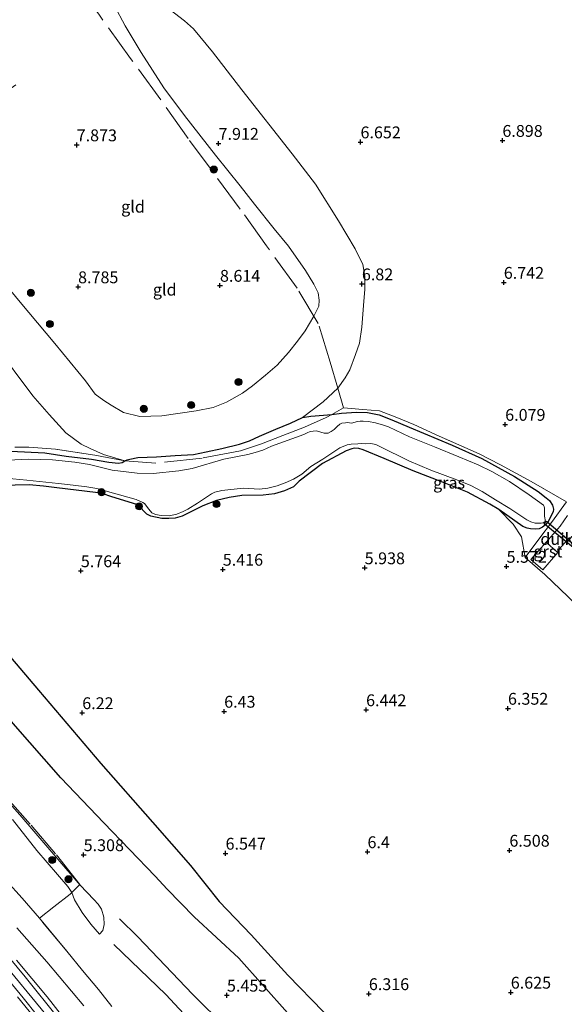
# Model space of a CAD drawing. Units: metres. Extents: x 199997 to 210015, y 462500 to 468753.
# Drawn here: x 208928 to 209043, y 464516 to 464724 of the extents above; entities that cross this region are included whole.
import ezdxf
from ezdxf.enums import TextEntityAlignment as Align

# ---------------------------------------------------------------- set-up
doc = ezdxf.new("R2010")
doc.units = ezdxf.units.M
doc.linetypes.add('IE-TERREINAFSCHEIDING', pattern=[10, 8, -2])
doc.layers.get('0').update_dxf_attribs({"lineweight": 25})
for name, color, linetype, lineweight in [('B-ME-GR-BOOM-S-B1', 93, 'Continuous', 18), ('B-ME-GW-KRUINLIJN-L-B1', 93, 'Continuous', 18), ('B-ME-GW-TEENLIJN-L-B1', 93, 'Continuous', 18), ('B-ME-IE-GRASLAND-GV-B6', 93, 'Continuous', 18), ('B-ME-IE-GRONDWERKLIJN-GROND_INGERICHT-GV-B6', 253, 'Continuous', 18), ('B-ME-IE-TERREINAFSCHEIDING-RASTERHEKWERK-L-B1', 8, 'IE-TERREINAFSCHEIDING', 18), ('B-ME-OG-WATER-GV-B6', 153, 'Continuous', 18), ('B-ME-VH-VERH_SOORT-BITUMEN-GV-B6', 8, 'IE-TERREINAFSCHEIDING-NATUURLIJK-HOUTWAL', 18), ('B-ME-VH-VERH_SOORT-GV-B6', 8, 'Continuous', 18)]:
    doc.layers.add(name, color=color, linetype=linetype, lineweight=lineweight)
for name, color, linetype in [('B-ME-GW-GRONDWERKLIJN-L-B1', 10, 'Continuous'), ('B-ME-GW-HOOGTEPUNT-S-B1', 10, 'Continuous'), ('B-ME-GW-INSTEEKWATERGANG-L-B1', 10, 'Continuous'), ('B-ME-KW-DUIKER-GV-B6', 10, 'Continuous'), ('B-ME-OG-BREUK-L-B1', 10, 'Continuous')]:
    doc.layers.add(name, color=color, linetype=linetype)
doc.styles.add('NLCS-ISO', font='NLCS-ISO.TTF')
doc.linetypes.add('IE-TERREINAFSCHEIDING-NATUURLIJK-HOUTWAL', pattern='A,7,-1.5,[67,NLCS.SHX,S=0.75,R=45,X=0,Y=0],-1.5,7,-1.5,[70,NLCS.SHX,S=0.75,R=0,X=0,Y=0],-1.5', length=20)

# ---------------------------------------------------------------- blocks, each defined once
blk = doc.blocks.new('hoogtepunt')
for p, q in [((-0.5, 0), (0.5, 0)), ((0, 0.5), (0, -0.5))]:
    blk.add_line(p, q)
blk = doc.blocks.new('boom')
h = blk.add_hatch(color=256)
edge = h.paths.add_edge_path()
edge.add_arc((0, 0), 0.75, 0, 360)
blk.add_circle((0, 0), 0.75)

msp = doc.modelspace()

# ---------------------------------------------------------------- linework, layer by layer
at = {"layer": 'B-ME-GW-GRONDWERKLIJN-L-B1'}
for points in [[(208915.049, 464602.509, 5.8615), (208920.7179, 464595.8281, 6.1315), (208931.8608, 464582.7713, 6.1315), (208945.026, 464567.3143, 6.4015), (208955.9323, 464554.9084, 6.334), (208963.9809, 464545.7353, 6.4015), (208970.0703, 464538.1459, 6.337), (208976.7688, 464531.0824, 6.1435), (208984.572, 464522.5752, 6.1435), (208992.076, 464514.8258, 6.1435), (209002.685, 464506.7475, 6.1435), (209019.165, 464494.7002, 6.073), (209030.0202, 464486.3405, 6.073), (209042.3576, 464475.8586, 5.791), (209045.9617, 464471.9746, 5.791), (209049.7032, 464467.0027, 5.8615), (209055.1325, 464460.6298, 5.8615), (209062.6091, 464451.508, 5.932), (209066.2296, 464448.4474, 5.932), (209072.7106, 464443.1462, 5.8615)], [(209057.4896, 464429.3614, 6.496), (209056.3567, 464430.4601, 6.496), (209049.3124, 464437.8045, 6.496), (209045.8632, 464441.7669, 6.355), (209039.5445, 464450.6421, 6.355), (209031.8075, 464459.9074, 6.214), (209028.1521, 464463.8796, 6.214), (209017.7989, 464472.2482, 6.1435), (209004.4552, 464482.0267, 6.214), (208985.2328, 464494.4488, 6.2845), (208975.2351, 464501.1722, 6.4255), (208971.0562, 464505.3121, 6.49), (208958.7641, 464518.4746, 6.619), (208947.8056, 464529.0463, 6.619)]]:
    msp.add_polyline3d(points, dxfattribs=at)
at = {"layer": 'B-ME-GW-INSTEEKWATERGANG-L-B1'}
msp.add_polyline3d([(208926.0238, 464633.2965, 5.4175), (208933.2149, 464632.9056, 5.4175), (208937.6655, 464632.2206, 5.4175), (208943.0712, 464631.6122, 5.323), (208946.7113, 464630.9915, 5.1655), (208948.7508, 464630.7486, 5.0395), (208949.5107, 464630.9309, 5.0395), (208950.1315, 464631.2535, 5.0395), (208950.2204, 464631.2997, 5.0395), (208950.5574, 464631.4328, 5.008), (208951.1239, 464631.5918, 4.945), (208952.8437, 464631.9412, 4.945), (208956.807, 464632.1089, 5.0395), (208960.7128, 464632.3804, 5.071), (208964.5961, 464632.6068, 5.071), (208967.3257, 464633.1177, 5.2075), (208970.5962, 464633.8898, 5.1569), (208974.3038, 464634.757, 5.1209), (208976.4428, 464635.4939, 5.1209), (208978.5913, 464636.4851, 5.1209), (208982.0418, 464637.9265, 5.1209), (208985.1245, 464639.2131, 5.1569), (208987.6444, 464640.3747, 5.1209), (208989.4004, 464640.6806, 5.1209), (208993.8609, 464641.0662, 5.0849), (208995.8844, 464641.2888, 5.1927), (208999.0626, 464641.5449, 5.2647), (209001.3646, 464641.4662, 5.3727), (209003.8934, 464640.9846, 5.3727), (209006.5159, 464639.8923, 5.5167), (209010.1831, 464638.3471, 5.5167), (209019.2823, 464634.5723, 5.4807), (209025.5917, 464631.7545, 5.4807), (209032.4876, 464627.9064, 5.4807), (209037.501, 464624.7737, 5.4087), (209039.1946, 464623.421, 5.4087), (209039.8957, 464622.865, 5.4087), (209040.4911, 464621.873, 5.3727), (209040.7006, 464621.0092, 5.2287), (209040.6108, 464620.4872, 5.2287), (209039.5808, 464618.4429, 5.2287), (209039.0062, 464617.7235, 5.2287), (209038.3694, 464617.2575, 5.2287), (209037.699, 464616.8694, 5.2287), (209037.0035, 464616.8229, 5.2287), (209035.8675, 464616.8728, 5.2287), (209035.1152, 464617.0401, 5.2287), (209034.213, 464617.3758, 5.2287), (209029.1302, 464620.9342, 5.2287), (209027.254, 464622.1015, 5.2287), (209022.5277, 464624.6364, 5.2647), (209017.2425, 464626.7363, 5.2647), (209011.069, 464629.1587, 5.3727), (209004.8852, 464631.7761, 5.3727), (209000.4577, 464633.5522, 5.3727), (208999.5904, 464633.8314, 5.3367), (208998.5419, 464633.947, 5.2287), (208998.0927, 464633.7889, 5.2287), (208996.8983, 464633.3921, 5.2287), (208991.8511, 464630.6676, 5.1927), (208986.952, 464626.9225, 5.1207), (208985.722, 464625.7859, 5.0847), (208983.8738, 464624.8875, 5.0847), (208981.7076, 464624.2829, 5.0487), (208979.3291, 464623.9884, 5.0847), (208974.8283, 464623.9252, 5.1207), (208972.1469, 464623.5318, 5.0127), (208969.4635, 464622.8755, 5.0127), (208966.5785, 464621.7309, 5.0127), (208962.2174, 464619.5674, 5.1567), (208960.772, 464619.1525, 5.2047), (208959.3938, 464619.0691, 5.2527), (208957.9084, 464619.0956, 5.3487), (208955.5774, 464619.5266, 5.3487), (208954.7379, 464619.965, 5.3487), (208954.0873, 464620.5993, 5.3487), (208953.5366, 464621.2206, 5.3487), (208953.1178, 464621.6208, 5.3487), (208952.6592, 464621.995, 5.3487), (208947.3245, 464623.6544, 5.3007), (208945.3021, 464624.3374, 5.3007), (208943.8702, 464624.5727, 5.3007), (208935.7421, 464625.5692, 5.3007), (208932.8885, 464625.8633, 5.3007), (208929.8421, 464626.1644, 5.3487), (208923.9258, 464626.0503, 5.5407)], dxfattribs=at)
at = {"layer": 'B-ME-GW-KRUINLIJN-L-B1'}
for points in [[(208934.368, 464513.0437, 9.4579), (208922.8506, 464527.032, 9.4886), (208912.6353, 464538.8719, 9.4886), (208908.5654, 464542.8607, 9.4989), (208897.4971, 464552.7395, 9.5092), (208888.3567, 464559.7511, 9.5399), (208879.1906, 464567.0425, 9.451), (208867.0569, 464576.874, 9.4399), (208860.8034, 464582.5839, 9.4288), (208852.0001, 464590.7022, 9.4844), (208840.1988, 464601.8226, 9.4399), (208832.0274, 464609.6211, 9.451), (208825.939, 464616.0736, 9.4399), (208814.8186, 464629.6117, 9.4399), (208803.2786, 464643.3019, 9.4844), (208796.8206, 464651.289, 9.4621), (208789.4965, 464661.1208, 9.5066), (208779.4549, 464675.5248, 9.4955), (208764.7055, 464696.2325, 9.4955), (208754.2479, 464711.2812, 9.5066), (208746.2396, 464722.7469, 9.5511), (208737.2286, 464735.9709, 9.5066)], [(208947.865, 464727.5126, 5.9082), (208950.1564, 464723.1898, 6.2082), (208953.5321, 464717.5428, 6.7482), (208958.315, 464710.0687, 7.6482), (208962.7016, 464704.2356, 7.7082), (208969.2537, 464695.8715, 8.2482), (208974.4481, 464689.3854, 8.3562), (208977.4828, 464685.5129, 8.3562), (208981.6631, 464680.2674, 8.3562), (208984.7148, 464676.6321, 8.2122), (208988.3089, 464671.442, 8.1642), (208990.0848, 464668.574, 8.0202), (208990.9747, 464666.7537, 8.0202), (208991.1714, 464665.195, 7.9722), (208991.0947, 464663.9025, 7.9722), (208990.0557, 464661.808, 7.9902), (208988.2036, 464658.7458, 8.1342), (208986.579, 464656.5437, 8.0862), (208984.6695, 464654.1338, 8.2782), (208982.3293, 464651.4759, 8.1342), (208979.8484, 464649.3223, 8.0862), (208977.1069, 464647.0655, 7.8462), (208974.979, 464645.535, 7.7982), (208971.5618, 464643.6445, 7.7502), (208968.7401, 464642.5361, 7.8057), (208965.1546, 464641.8129, 7.8612), (208957.9224, 464640.7669, 7.8057), (208953.2461, 464640.6049, 7.8057), (208949.8275, 464641.4588, 7.8057), (208947.2058, 464642.9961, 7.8612), (208945.6336, 464643.9841, 7.9722), (208943.8406, 464645.3538, 8.0277), (208941.7878, 464648.177, 7.9167), (208935.2965, 464656.0393, 8.1387), (208927.9634, 464664.7904, 8.1942), (208925.0246, 464668.363, 8.3052)], [(208944.7766, 464531.2433, 6.8397), (208942.8848, 464533.3648, 7.0137), (208941.0471, 464535.7929, 7.0137), (208939.4903, 464538.5191, 6.8832), (208938.924, 464540.0508, 7.0137), (208938.0253, 464541.3207, 7.0137), (208931.4785, 464548.9329, 7.0137), (208926.3639, 464555.4559, 7.1007)], [(208938.5017, 464511.8666, 9.4015), (208933.6742, 464518.02, 9.4015), (208927.191, 464525.752, 9.3745)], [(208932.5989, 464511.5929, 9.3475), (208927.4024, 464517.9958, 9.4015)]]:
    msp.add_polyline3d(points, dxfattribs=at)
at = {"layer": 'B-ME-GW-TEENLIJN-L-B1'}
for points in [[(208947.865, 464727.5126, 5.9082), (208953.963, 464728.1854, 5.9262), (208956.452, 464727.7939, 5.9262), (208959.6687, 464726.5536, 5.9862), (208962.7332, 464724.2137, 6.1062), (208964.6151, 464722.5351, 6.2862), (208968.6516, 464717.6391, 6.4662), (208974.8517, 464709.6307, 6.5202), (208985.4768, 464696.1515, 6.7362), (208990.3822, 464689.7151, 6.7902), (208995.2491, 464681.9945, 6.8982), (208998.8022, 464676.0686, 6.8982), (209000.4297, 464672.7005, 6.8442), (209000.8067, 464670.2712, 6.8442), (209000.807, 464667.5317, 6.8982), (209000.5778, 464664.1026, 6.7902), (209000.2193, 464659.5178, 6.6822), (208999.6968, 464656.1274, 6.5202), (208998.8514, 464653.7178, 6.3582), (208997.6498, 464650.4913, 6.0882), (208996.6822, 464648.7906, 5.9262), (208995.1144, 464646.5865, 5.7432), (208992.0261, 464643.7209, 5.5812), (208987.6444, 464640.3747, 5.1209)], [(208950.1315, 464631.2535, 5.0395), (208945.6056, 464632.6162, 5.3515), (208942.7706, 464633.8867, 5.5075), (208940.8603, 464634.7862, 5.6245), (208937.6108, 464637.1555, 5.8632), (208934.1217, 464641.0376, 6.0297), (208930.6384, 464644.9949, 6.3627), (208922.5095, 464655.8509, 6.6402), (208916.601, 464663.1615, 6.8067), (208915.0573, 464665.0704, 6.8067), (208913.7146, 464667.7359, 6.8067), (208910.8431, 464674.4651, 6.7512), (208908.6701, 464680.2606, 6.6957), (208907.8466, 464683.8137, 6.6402), (208907.7911, 464690.013, 6.5847), (208908.1237, 464692.3883, 6.5847), (208909.0236, 464694.1468, 6.5847), (208911.36, 464697.1021, 6.6957), (208917.4727, 464703.4669, 6.7512), (208924.1513, 464708.6488, 6.7512), (208927.0546, 464710.6963, 6.6402)], [(208879.2306, 464626.8911, 5.0245), (208878.1168, 464623.7576, 4.981), (208877.7703, 464621.5469, 4.9375), (208877.9358, 464618.7766, 5.068), (208878.3733, 464615.9489, 5.1985), (208878.7903, 464614.0813, 5.1985), (208879.6862, 464612.3869, 5.1985), (208884.3346, 464605.896, 5.503), (208889.6546, 464599.245, 5.6335), (208897.1572, 464590.863, 5.6335), (208905.546, 464581.6161, 5.7205), (208912.5675, 464573.3694, 5.677), (208919.2423, 464566.0839, 5.6335), (208927.9022, 464556.469, 5.677), (208935.9139, 464547.0704, 5.7205), (208940.6891, 464541.6027, 5.8945), (208943.5475, 464538.5521, 5.8945), (208944.4424, 464537.5677, 5.8945), (208945.1437, 464536.5312, 5.9815), (208945.6765, 464534.8197, 6.112), (208945.744, 464533.2868, 6.286), (208945.4691, 464531.9853, 6.547), (208944.7766, 464531.2433, 6.8397)], [(208927.2981, 464532.536, 7.723), (208933.5835, 464525.4019, 7.723), (208941.4506, 464516.0899, 7.615)]]:
    msp.add_polyline3d(points, dxfattribs=at)
at = {"layer": 'B-ME-IE-GRASLAND-GV-B6'}
for points in [[(208926.0238, 464633.2965, 5.4175), (208933.2149, 464632.9056, 5.4175), (208937.6655, 464632.2206, 5.4175), (208943.0712, 464631.6122, 5.323), (208946.7113, 464630.9915, 5.1655), (208948.7508, 464630.7486, 5.0395), (208949.5107, 464630.9309, 5.0395), (208950.1315, 464631.2535, 5.0395), (208950.2204, 464631.2997, 5.0395), (208950.5574, 464631.4328, 5.008), (208951.1239, 464631.5918, 4.945), (208952.8437, 464631.9412, 4.945), (208956.807, 464632.1089, 5.0395), (208960.7128, 464632.3804, 5.071), (208964.5961, 464632.6068, 5.071), (208967.3257, 464633.1177, 5.2075), (208970.5962, 464633.8898, 5.1569), (208974.3038, 464634.757, 5.1209), (208976.4428, 464635.4939, 5.1209), (208978.5913, 464636.4851, 5.1209), (208982.0418, 464637.9265, 5.1209), (208985.1245, 464639.2131, 5.1569), (208987.6444, 464640.3747, 5.1209), (208989.4004, 464640.6806, 5.1209), (208993.8609, 464641.0662, 5.0849), (208995.8844, 464641.2888, 5.1927), (208999.0626, 464641.5449, 5.2647), (209001.3646, 464641.4662, 5.3727), (209003.8934, 464640.9846, 5.3727), (209006.5159, 464639.8923, 5.5167), (209010.1831, 464638.3471, 5.5167), (209019.2823, 464634.5723, 5.4807), (209025.5917, 464631.7545, 5.4807), (209032.4876, 464627.9064, 5.4807), (209037.501, 464624.7737, 5.4087), (209039.1946, 464623.421, 5.4087), (209039.8957, 464622.865, 5.4087), (209040.4911, 464621.873, 5.3727), (209040.7006, 464621.0092, 5.2287), (209040.6108, 464620.4872, 5.2287), (209039.5808, 464618.4429, 5.2287), (209039.0062, 464617.7235, 5.2287), (209038.3694, 464617.2575, 5.2287), (209037.699, 464616.8694, 5.2287), (209037.0035, 464616.8229, 5.2287), (209035.8675, 464616.8728, 5.2287), (209035.1152, 464617.0401, 5.2287), (209034.213, 464617.3758, 5.2287), (209029.1302, 464620.9342, 5.2287), (209027.254, 464622.1015, 5.2287), (209022.5277, 464624.6364, 5.2647), (209017.2425, 464626.7363, 5.2647), (209011.069, 464629.1587, 5.3727), (209004.8852, 464631.7761, 5.3727), (209000.4577, 464633.5522, 5.3727), (208999.5904, 464633.8314, 5.3367), (208998.5419, 464633.947, 5.2287), (208998.0927, 464633.7889, 5.2287), (208996.8983, 464633.3921, 5.2287), (208991.8511, 464630.6676, 5.1927), (208986.952, 464626.9225, 5.1207), (208985.722, 464625.7859, 5.0847), (208983.8738, 464624.8875, 5.0847), (208981.7076, 464624.2829, 5.0487), (208979.3291, 464623.9884, 5.0847), (208974.8283, 464623.9252, 5.1207), (208972.1469, 464623.5318, 5.0127), (208969.4635, 464622.8755, 5.0127), (208966.5785, 464621.7309, 5.0127), (208962.2174, 464619.5674, 5.1567), (208960.772, 464619.1525, 5.2047), (208959.3938, 464619.0691, 5.2527), (208957.9084, 464619.0956, 5.3487), (208955.5774, 464619.5266, 5.3487), (208954.7379, 464619.965, 5.3487), (208954.0873, 464620.5993, 5.3487), (208953.5366, 464621.2206, 5.3487), (208953.1178, 464621.6208, 5.3487), (208952.6592, 464621.995, 5.3487), (208947.3245, 464623.6544, 5.3007), (208945.3021, 464624.3374, 5.3007), (208943.8702, 464624.5727, 5.3007), (208935.7421, 464625.5692, 5.3007), (208932.8885, 464625.8633, 5.3007), (208929.8421, 464626.1644, 5.3487), (208923.9258, 464626.0503, 5.5407)], [(209043.4307, 464622.5529, 5.4012), (209040.3157, 464618.244, 5.2122), (209037.8533, 464615.0053, 5.2752), (209034.7285, 464610.815, 5.4957), (209033.9372, 464615.1555, 5.3997), (209032.1791, 464617.8314, 5.2857), (209029.1302, 464620.9342, 5.2287), (209034.213, 464617.3758, 5.2287), (209035.1152, 464617.0401, 5.2287), (209035.8675, 464616.8728, 5.2287), (209037.0035, 464616.8229, 5.2287), (209037.699, 464616.8694, 5.2287), (209038.3694, 464617.2575, 5.2287), (209039.0062, 464617.7235, 5.2287), (209039.5808, 464618.4429, 5.2287), (209040.6108, 464620.4872, 5.2287), (209040.7006, 464621.0092, 5.2287), (209040.4911, 464621.873, 5.3727), (209039.8957, 464622.865, 5.4087), (209039.1946, 464623.421, 5.4087), (209037.501, 464624.7737, 5.4087), (209032.4876, 464627.9064, 5.4807), (209025.5917, 464631.7545, 5.4807), (209019.2823, 464634.5723, 5.4807), (209010.1831, 464638.3471, 5.5167), (209006.5159, 464639.8923, 5.5167), (209003.8934, 464640.9846, 5.3727), (209001.3646, 464641.4662, 5.3727), (208999.0626, 464641.5449, 5.2647), (208995.8844, 464641.2888, 5.1927), (208993.8609, 464641.0662, 5.0849), (208996.3199, 464642.4532, 5.3382), (209000.3955, 464642.0869, 5.4327), (209003.9575, 464641.8063, 5.5587), (209007.5987, 464640.4054, 5.5902), (209011.1737, 464638.8917, 5.6532), (209016.5358, 464636.484, 5.5587), (209025.001, 464632.7077, 5.5587), (209029.489, 464630.3974, 5.4642), (209035.9801, 464626.8766, 5.4957), (209043.4307, 464622.5529, 5.4012)], [(208924.9622, 464627.5708, 4.35), (208929.3932, 464627.1818, 4.35), (208936.0851, 464626.4813, 4.35), (208939.1608, 464626.1014, 4.35), (208942.0963, 464625.7855, 4.35), (208944.1603, 464625.3896, 4.35), (208952.4922, 464623.0732, 4.35), (208953.9255, 464622.466, 4.35), (208954.2637, 464622.2278, 4.35), (208955.161, 464621.0602, 4.35), (208955.8029, 464620.2841, 4.35), (208956.6067, 464619.9314, 4.35), (208957.7565, 464619.7093, 4.35), (208959.4419, 464619.6586, 4.35), (208961.1158, 464619.9772, 4.35), (208962.4071, 464620.5342, 4.35), (208963.406, 464621.0196, 4.35), (208965.4904, 464622.3243, 4.35), (208968.4073, 464624.281, 4.35), (208969.137, 464624.6117, 4.35), (208970.5777, 464624.9466, 4.35), (208975.1326, 464625.4659, 4.35), (208978.5904, 464625.296, 4.35), (208980.3315, 464625.4893, 4.35), (208982.2919, 464626.0006, 4.35), (208984.0167, 464626.6051, 4.35), (208985.7778, 464627.3494, 4.35), (208987.5233, 464628.4189, 4.35), (208989.4299, 464630.0759, 4.35), (208991.9527, 464631.5808, 4.35), (208995.5807, 464633.9723, 4.35), (208997.1213, 464634.6119, 4.35), (208997.9605, 464634.7481, 4.35), (208999.3383, 464634.8695, 4.35), (209000.229, 464634.8963, 4.35), (209001.0383, 464634.8755, 4.35), (209002.108, 464634.8857, 4.35), (209003.1714, 464634.7124, 4.35), (209003.9782, 464634.2996, 4.35), (209010.1014, 464631.2747, 4.35), (209014.7996, 464629.2459, 4.35), (209020.2757, 464627.2078, 4.35), (209023.2299, 464626.0206, 4.35), (209025.6147, 464624.7705, 4.35), (209028.4719, 464623.018, 4.35), (209031.5043, 464621.1876, 4.35), (209035.0547, 464618.7497, 4.35), (209035.9504, 464618.3427, 4.35), (209036.8089, 464618.0769, 4.35), (209037.186, 464618.0549, 4.35), (209037.4973, 464618.0631, 4.35), (209037.6998, 464618.0766, 4.35), (209038.0944, 464618.103, 4.35), (209038.4962, 464618.1426, 4.35), (209038.8788, 464618.3343, 4.35), (209038.9349, 464618.4255, 4.35), (209038.9637, 464618.7502, 4.35), (209038.8651, 464619.2103, 4.35), (209038.828, 464619.5771, 4.35), (209038.8001, 464621.218, 4.35), (209038.7643, 464621.565, 4.35), (209038.5644, 464621.8712, 4.35), (209035.5671, 464624.0616, 4.35), (209031.3816, 464626.9169, 4.35), (209027.6795, 464629.0058, 4.35), (209024.7599, 464630.3926, 4.35), (209020.7138, 464632.1056, 4.35), (209015.5822, 464634.1836, 4.35), (209010.2832, 464636.2875, 4.35), (209005.8167, 464638.404, 4.35), (209004.7567, 464638.8111, 4.35), (209003.0661, 464639.3056, 4.35), (209001.625, 464639.5596, 4.35), (209000.4816, 464639.6569, 4.35), (208999.8548, 464639.6599, 4.35), (208999.2977, 464639.5699, 4.35), (208998.0373, 464639.2417, 4.35), (208997.1378, 464639.3302, 4.35), (208996.7461, 464639.304, 4.35), (208996.0013, 464639.2187, 4.35), (208995.5324, 464638.986, 4.35), (208995.0007, 464638.4859, 4.35), (208994.3175, 464637.8908, 4.35), (208993.7183, 464637.4357, 4.35), (208993.0469, 464637.1237, 4.35), (208992.2189, 464637.0865, 4.35), (208990.5957, 464637.5617, 4.35), (208989.8903, 464637.5452, 4.35), (208989.2439, 464637.424, 4.35), (208988.6524, 464637.1348, 4.35), (208987.9072, 464636.8369, 4.35), (208981.128, 464634.3371, 4.35), (208979.3042, 464633.4952, 4.35), (208977.6664, 464632.9798, 4.35), (208976.0927, 464632.569, 4.35), (208971.0515, 464631.6176, 4.35), (208964.3291, 464629.596, 4.35), (208961.5252, 464629.1301, 4.35), (208956.1218, 464628.5953, 4.35), (208952.7191, 464628.6092, 4.35), (208947.4288, 464629.299, 4.35), (208942.6519, 464630.4885, 4.35), (208939.498, 464630.9883, 4.35), (208934.8041, 464631.4555, 4.35), (208929.7403, 464631.6102, 4.35), (208925.357, 464631.3726, 4.35)], [(208926.8218, 464634.1263, 5.5435), (208929.8275, 464634.1689, 5.5435), (208935.4408, 464633.7084, 5.5435), (208943.7807, 464632.4427, 5.5435), (208946.3282, 464631.966, 5.2445), (208950.1315, 464631.2535, 5.0395), (208949.5107, 464630.9309, 5.0395), (208948.7508, 464630.7486, 5.0395), (208946.7113, 464630.9915, 5.1655), (208943.0712, 464631.6122, 5.323), (208937.6655, 464632.2206, 5.4175), (208933.2149, 464632.9056, 5.4175), (208926.0238, 464633.2965, 5.4175)], [(209043.7837, 464602.5348, 5.6217), (209038.8614, 464607.2056, 5.6217), (209034.7285, 464610.815, 5.4957), (209037.8533, 464615.0053, 5.2752), (209040.3157, 464618.244, 5.2122), (209043.4307, 464622.5529, 5.4012)], [(209043.67, 464619.6978, 5.2829), (209042.0921, 464617.4322, 5.1404), (209040.6539, 464615.7425, 5.1119), (209039.1658, 464614.0905, 5.2259), (209035.9049, 464610.3936, 5.6249), (209038.4587, 464608.2257, 5.6249), (209041.6214, 464611.9007, 5.1974), (209041.4117, 464612.0529, 5.1689), (209044.0868, 464615.0745, 5.1119)], [(208919.2423, 464566.0839, 5.6335), (208927.9022, 464556.469, 5.677), (208935.9139, 464547.0704, 5.7205), (208940.6891, 464541.6027, 5.8945), (208943.5475, 464538.5521, 5.8945), (208944.4424, 464537.5677, 5.8945), (208945.1437, 464536.5312, 5.9815), (208945.6765, 464534.8197, 6.112), (208945.744, 464533.2868, 6.286), (208945.4691, 464531.9853, 6.547), (208944.7766, 464531.2433, 6.8397), (208942.8848, 464533.3648, 7.0137), (208941.0471, 464535.7929, 7.0137), (208939.4903, 464538.5191, 6.8832), (208938.924, 464540.0508, 7.0137), (208938.0253, 464541.3207, 7.0137), (208931.4785, 464548.9329, 7.0137), (208926.3639, 464555.4559, 7.1007)], [(208925.0891, 464542.4734, 7.648), (208928.3671, 464538.8062, 7.648), (208932.0516, 464534.5927, 7.594), (208937.847, 464527.6596, 7.648), (208941.1323, 464523.5627, 7.621), (208944.5017, 464519.5655, 7.594), (208947.3306, 464515.9429, 7.594)], [(208927.2981, 464532.536, 7.723), (208933.5835, 464525.4019, 7.723), (208941.4506, 464516.0899, 7.615)], [(208941.4506, 464516.0899, 7.615), (208933.5835, 464525.4019, 7.723), (208927.2981, 464532.536, 7.723)], [(208936.1644, 464513.3478, 9.3723), (208929.0445, 464522.2277, 9.4053), (208922.5148, 464529.9502, 9.4383)], [(208938.5017, 464511.8666, 9.4015), (208933.6742, 464518.02, 9.4015), (208927.191, 464525.752, 9.3745)], [(208927.191, 464525.752, 9.3745), (208933.6742, 464518.02, 9.4015), (208938.5017, 464511.8666, 9.4015)], [(208923.0302, 464524.4902, 9.4383), (208928.6112, 464517.7616, 9.4383), (208934.6959, 464510.1833, 9.4383)], [(208927.4024, 464517.9958, 9.4015), (208932.5989, 464511.5929, 9.3475)], [(208932.5989, 464511.5929, 9.3475), (208927.4024, 464517.9958, 9.4015)]]:
    msp.add_polyline3d(points, dxfattribs=at)
at = {"layer": 'B-ME-IE-GRONDWERKLIJN-GROND_INGERICHT-GV-B6'}
for points in [[(208947.865, 464727.5126, 5.9082), (208950.1564, 464723.1898, 6.2082), (208953.5321, 464717.5428, 6.7482), (208958.315, 464710.0687, 7.6482), (208962.7016, 464704.2356, 7.7082), (208969.2537, 464695.8715, 8.2482), (208974.4481, 464689.3854, 8.3562), (208977.4828, 464685.5129, 8.3562), (208981.6631, 464680.2674, 8.3562), (208984.7148, 464676.6321, 8.2122), (208988.3089, 464671.442, 8.1642), (208990.0848, 464668.574, 8.0202), (208990.9747, 464666.7537, 8.0202), (208991.1714, 464665.195, 7.9722), (208991.0947, 464663.9025, 7.9722), (208990.0557, 464661.808, 7.9902), (208988.2036, 464658.7458, 8.1342), (208986.579, 464656.5437, 8.0862), (208984.6695, 464654.1338, 8.2782), (208982.3293, 464651.4759, 8.1342), (208979.8484, 464649.3223, 8.0862), (208977.1069, 464647.0655, 7.8462), (208974.979, 464645.535, 7.7982), (208971.5618, 464643.6445, 7.7502), (208968.7401, 464642.5361, 7.8057), (208965.1546, 464641.8129, 7.8612), (208957.9224, 464640.7669, 7.8057), (208953.2461, 464640.6049, 7.8057), (208949.8275, 464641.4588, 7.8057), (208947.2058, 464642.9961, 7.8612), (208945.6336, 464643.9841, 7.9722), (208943.8406, 464645.3538, 8.0277), (208941.7878, 464648.177, 7.9167), (208935.2965, 464656.0393, 8.1387), (208927.9634, 464664.7904, 8.1942), (208925.0246, 464668.363, 8.3052)], [(208925.0246, 464668.363, 8.3052), (208927.9634, 464664.7904, 8.1942), (208935.2965, 464656.0393, 8.1387), (208941.7878, 464648.177, 7.9167), (208943.8406, 464645.3538, 8.0277), (208945.6336, 464643.9841, 7.9722), (208947.2058, 464642.9961, 7.8612), (208949.8275, 464641.4588, 7.8057), (208953.2461, 464640.6049, 7.8057), (208957.9224, 464640.7669, 7.8057), (208965.1546, 464641.8129, 7.8612), (208968.7401, 464642.5361, 7.8057), (208971.5618, 464643.6445, 7.7502), (208974.979, 464645.535, 7.7982), (208977.1069, 464647.0655, 7.8462), (208979.8484, 464649.3223, 8.0862), (208982.3293, 464651.4759, 8.1342), (208984.6695, 464654.1338, 8.2782), (208986.579, 464656.5437, 8.0862), (208988.2036, 464658.7458, 8.1342), (208990.0557, 464661.808, 7.9902), (208991.0947, 464663.9025, 7.9722), (208991.1714, 464665.195, 7.9722), (208990.9747, 464666.7537, 8.0202), (208990.0848, 464668.574, 8.0202), (208988.3089, 464671.442, 8.1642), (208984.7148, 464676.6321, 8.2122), (208981.6631, 464680.2674, 8.3562), (208977.4828, 464685.5129, 8.3562), (208974.4481, 464689.3854, 8.3562), (208969.2537, 464695.8715, 8.2482), (208962.7016, 464704.2356, 7.7082), (208958.315, 464710.0687, 7.6482), (208953.5321, 464717.5428, 6.7482), (208950.1564, 464723.1898, 6.2082), (208947.865, 464727.5126, 5.9082)], [(209043.4307, 464622.5529, 5.4012), (209035.9801, 464626.8766, 5.4957), (209029.489, 464630.3974, 5.4642), (209025.001, 464632.7077, 5.5587), (209016.5358, 464636.484, 5.5587), (209011.1737, 464638.8917, 5.6532), (209007.5987, 464640.4054, 5.5902), (209003.9575, 464641.8063, 5.5587), (209000.3955, 464642.0869, 5.4327), (208996.3199, 464642.4532, 5.3382), (208993.8609, 464641.0662, 5.0849), (208989.4004, 464640.6806, 5.1209), (208987.6444, 464640.3747, 5.1209), (208992.0261, 464643.7209, 5.5812), (208995.1144, 464646.5865, 5.7432), (208996.6822, 464648.7906, 5.9262), (208997.6498, 464650.4913, 6.0882), (208998.8514, 464653.7178, 6.3582), (208999.6968, 464656.1274, 6.5202), (209000.2193, 464659.5178, 6.6822), (209000.5778, 464664.1026, 6.7902), (209000.807, 464667.5317, 6.8982), (209000.8067, 464670.2712, 6.8442), (209000.4297, 464672.7005, 6.8442), (208998.8022, 464676.0686, 6.8982), (208995.2491, 464681.9945, 6.8982), (208990.3822, 464689.7151, 6.7902), (208985.4768, 464696.1515, 6.7362), (208974.8517, 464709.6307, 6.5202), (208968.6516, 464717.6391, 6.4662), (208964.6151, 464722.5351, 6.2862), (208962.7332, 464724.2137, 6.1062), (208959.6687, 464726.5536, 5.9862)], [(208959.6687, 464726.5536, 5.9862), (208962.7332, 464724.2137, 6.1062), (208964.6151, 464722.5351, 6.2862), (208968.6516, 464717.6391, 6.4662), (208974.8517, 464709.6307, 6.5202), (208985.4768, 464696.1515, 6.7362), (208990.3822, 464689.7151, 6.7902), (208995.2491, 464681.9945, 6.8982), (208998.8022, 464676.0686, 6.8982), (209000.4297, 464672.7005, 6.8442), (209000.8067, 464670.2712, 6.8442), (209000.807, 464667.5317, 6.8982), (209000.5778, 464664.1026, 6.7902), (209000.2193, 464659.5178, 6.6822), (208999.6968, 464656.1274, 6.5202), (208998.8514, 464653.7178, 6.3582), (208997.6498, 464650.4913, 6.0882), (208996.6822, 464648.7906, 5.9262), (208995.1144, 464646.5865, 5.7432), (208992.0261, 464643.7209, 5.5812), (208987.6444, 464640.3747, 5.1209)], [(208922.5095, 464655.8509, 6.6402), (208930.6384, 464644.9949, 6.3627), (208934.1217, 464641.0376, 6.0297), (208937.6108, 464637.1555, 5.8632), (208940.8603, 464634.7862, 5.6245), (208942.7706, 464633.8867, 5.5075), (208945.6056, 464632.6162, 5.3515), (208950.1315, 464631.2535, 5.0395), (208946.3282, 464631.966, 5.2445), (208943.7807, 464632.4427, 5.5435), (208935.4408, 464633.7084, 5.5435), (208929.8275, 464634.1689, 5.5435), (208926.8218, 464634.1263, 5.5435)], [(208987.6444, 464640.3747, 5.1209), (208985.1245, 464639.2131, 5.1569), (208982.0418, 464637.9265, 5.1209), (208978.5913, 464636.4851, 5.1209), (208976.4428, 464635.4939, 5.1209), (208974.3038, 464634.757, 5.1209), (208970.5962, 464633.8898, 5.1569), (208967.3257, 464633.1177, 5.2075), (208964.5961, 464632.6068, 5.071), (208960.7128, 464632.3804, 5.071), (208956.807, 464632.1089, 5.0395), (208952.8437, 464631.9412, 4.945), (208951.1239, 464631.5918, 4.945), (208950.5574, 464631.4328, 5.008), (208950.2204, 464631.2997, 5.0395), (208950.1315, 464631.2535, 5.0395), (208945.6056, 464632.6162, 5.3515), (208942.7706, 464633.8867, 5.5075), (208940.8603, 464634.7862, 5.6245), (208937.6108, 464637.1555, 5.8632), (208934.1217, 464641.0376, 6.0297), (208930.6384, 464644.9949, 6.3627), (208922.5095, 464655.8509, 6.6402)], [(208923.9258, 464626.0503, 5.5407), (208929.8421, 464626.1644, 5.3487), (208932.8885, 464625.8633, 5.3007), (208935.7421, 464625.5692, 5.3007), (208943.8702, 464624.5727, 5.3007), (208945.3021, 464624.3374, 5.3007), (208947.3245, 464623.6544, 5.3007), (208952.6592, 464621.995, 5.3487), (208953.1178, 464621.6208, 5.3487), (208953.5366, 464621.2206, 5.3487), (208954.0873, 464620.5993, 5.3487), (208954.7379, 464619.965, 5.3487), (208955.5774, 464619.5266, 5.3487), (208957.9084, 464619.0956, 5.3487), (208959.3938, 464619.0691, 5.2527), (208960.772, 464619.1525, 5.2047), (208962.2174, 464619.5674, 5.1567), (208966.5785, 464621.7309, 5.0127), (208969.4635, 464622.8755, 5.0127), (208972.1469, 464623.5318, 5.0127), (208974.8283, 464623.9252, 5.1207), (208979.3291, 464623.9884, 5.0847), (208981.7076, 464624.2829, 5.0487), (208983.8738, 464624.8875, 5.0847), (208985.722, 464625.7859, 5.0847), (208986.952, 464626.9225, 5.1207), (208991.8511, 464630.6676, 5.1927), (208996.8983, 464633.3921, 5.2287), (208998.0927, 464633.7889, 5.2287), (208998.5419, 464633.947, 5.2287), (208999.5904, 464633.8314, 5.3367), (209000.4577, 464633.5522, 5.3727), (209004.8852, 464631.7761, 5.3727), (209011.069, 464629.1587, 5.3727), (209017.2425, 464626.7363, 5.2647), (209022.5277, 464624.6364, 5.2647), (209027.254, 464622.1015, 5.2287), (209029.1302, 464620.9342, 5.2287), (209032.1791, 464617.8314, 5.2857), (209033.9372, 464615.1555, 5.3997), (209034.7285, 464610.815, 5.4957), (209038.8614, 464607.2056, 5.6217), (209043.7837, 464602.5348, 5.6217)], [(208926.3639, 464555.4559, 7.1007), (208931.4785, 464548.9329, 7.0137), (208938.0253, 464541.3207, 7.0137), (208938.924, 464540.0508, 7.0137), (208939.4903, 464538.5191, 6.8832), (208941.0471, 464535.7929, 7.0137), (208942.8848, 464533.3648, 7.0137), (208944.7766, 464531.2433, 6.8397), (208945.4691, 464531.9853, 6.547), (208945.744, 464533.2868, 6.286), (208945.6765, 464534.8197, 6.112), (208945.1437, 464536.5312, 5.9815), (208944.4424, 464537.5677, 5.8945), (208943.5475, 464538.5521, 5.8945), (208940.6891, 464541.6027, 5.8945), (208935.9139, 464547.0704, 5.7205), (208927.9022, 464556.469, 5.677), (208919.2423, 464566.0839, 5.6335)], [(208947.3306, 464515.9429, 7.594), (208944.5017, 464519.5655, 7.594), (208941.1323, 464523.5627, 7.621), (208937.847, 464527.6596, 7.648), (208932.0516, 464534.5927, 7.594), (208928.3671, 464538.8062, 7.648), (208925.0891, 464542.4734, 7.648)]]:
    msp.add_polyline3d(points, dxfattribs=at)
at = {"layer": 'B-ME-IE-TERREINAFSCHEIDING-RASTERHEKWERK-L-B1'}
for points in [[(208996.3199, 464642.4532, 5.3382), (208995.1144, 464646.5865, 5.7432), (208993.5161, 464652.0752, 6.7962), (208990.98, 464660.2723, 7.8897), (208986.5079, 464667.7025, 8.3757), (208980.0266, 464676.6952, 8.4162), (208974.4736, 464684.4596, 8.4567), (208963.4505, 464699.3823, 8.2137), (208957.6772, 464707.5241, 7.7187), (208951.3269, 464716.2892, 6.8772), (208944.571, 464725.6008, 6.0357), (208937.8263, 464734.5918, 5.7235), (208930.8527, 464744.1628, 5.6905), (208924.1975, 464753.3188, 5.7565), (208917.5102, 464762.4734, 5.7895), (208910.6274, 464771.9305, 5.5915), (208903.8759, 464781.0822, 5.5915), (208897.202, 464790.4197, 5.6905), (208892.0805, 464797.4433, 5.98), (208891.7752, 464797.8621, 6.1333)], [(209043.4307, 464622.5529, 5.4012), (209035.9801, 464626.8766, 5.4957), (209029.489, 464630.3974, 5.4642), (209025.001, 464632.7077, 5.5587), (209016.5358, 464636.484, 5.5587), (209011.1737, 464638.8917, 5.6532), (209007.5987, 464640.4054, 5.5902), (209003.9575, 464641.8063, 5.5587), (209000.3955, 464642.0869, 5.4327), (208996.3199, 464642.4532, 5.3382), (208993.8609, 464641.0662, 5.0849), (208992.6523, 464640.3836, 4.9602), (208988.0701, 464638.3858, 4.5507), (208983.5323, 464636.6015, 4.4877), (208978.981, 464634.8646, 4.4562), (208974.5162, 464633.3607, 4.6137), (208966.4684, 464631.8187, 4.7082), (208956.6651, 464630.7904, 4.7922), (208950.1315, 464631.2535, 5.0395), (208946.3282, 464631.966, 5.2445), (208943.7807, 464632.4427, 5.5435), (208935.4408, 464633.7084, 5.5435), (208929.8275, 464634.1689, 5.5435), (208926.8218, 464634.1263, 5.5435)], [(208932.0516, 464534.5927, 7.594), (208935.0849, 464536.996, 7.486), (208938.5457, 464539.6961, 7.216), (208938.924, 464540.0508, 7.0137), (208940.5762, 464541.7319, 5.8904), (208935.4735, 464548.2104, 5.7914), (208930.0988, 464554.4804, 5.8409), (208922.6599, 464562.9266, 5.8409), (208915.7102, 464570.8947, 5.6924), (208906.2859, 464581.6332, 5.7419), (208899.3307, 464589.5422, 5.7419), (208890.9086, 464599.4651, 5.4944), (208887.7196, 464603.6154, 5.4944), (208883.2624, 464609.1473, 5.4449), (208881.4118, 464612.1903, 5.3459), (208882.45, 464619.0033, 5.0489), (208883.0715, 464626.8959, 5.2179), (208883.2132, 464627.9151, 4.35), (208884.1925, 464631.5364, 4.35), (208884.8996, 464632.6008, 5.197), (208884.9254, 464633.2017, 5.3755)], [(209043.4307, 464622.5529, 5.4012), (209040.3157, 464618.244, 5.2122), (209037.8533, 464615.0053, 5.2752), (209034.7285, 464610.815, 5.4957), (209038.8614, 464607.2056, 5.6217), (209043.7837, 464602.5348, 5.6217), (209048.4698, 464598.0031, 5.7792), (209054.5978, 464591.2558, 5.8107), (209055.6968, 464583.1376, 5.9367), (209057.679, 464575.2961, 6.1887), (209060.0594, 464567.931, 6.3147), (209063.9499, 464560.8842, 6.4092), (209072.5665, 464546.3964, 6.694), (209076.5309, 464538.9931, 6.694), (209081.3208, 464530.7964, 6.694), (209086.4373, 464521.2248, 6.52)], [(208947.3306, 464515.9429, 7.594), (208944.5017, 464519.5655, 7.594), (208941.1323, 464523.5627, 7.621), (208937.847, 464527.6596, 7.648), (208932.0516, 464534.5927, 7.594), (208928.3671, 464538.8062, 7.648), (208925.0891, 464542.4734, 7.648)]]:
    msp.add_polyline3d(points, dxfattribs=at)
at = {"layer": 'B-ME-KW-DUIKER-GV-B6'}
msp.add_polyline3d([(209045.6306, 464612.3002, 4.35), (209038.7551, 464617.9304, 4.35), (209039.2447, 464618.5109, 4.35), (209046.0207, 464612.7012, 4.35), (209045.6306, 464612.3002, 4.35)], dxfattribs=at)
at = {"layer": 'B-ME-OG-BREUK-L-B1'}
for points in [[(209070.4896, 464438.8935, 5.791), (209061.667, 464445.0973, 5.8615), (209048.7979, 464458.9267, 5.65), (209036.1296, 464472.4717, 5.509), (209029.9134, 464477.5612, 5.2975), (209015.1857, 464489.3539, 5.5795), (208997.2303, 464503.7751, 5.509), (208984.4816, 464514.6193, 5.509), (208974.18, 464526.1439, 5.65), (208964.7361, 464534.886, 5.65), (208959.0674, 464540.7516, 5.65), (208956.5347, 464543.4652, 5.5855), (208945.6687, 464554.7547, 5.518), (208936.5513, 464564.269, 5.518), (208926.4629, 464575.7342, 5.4505), (208918.3041, 464586.0639, 5.4505), (208910.9629, 464597.9854, 5.518)], [(208948.9546, 464534.5003, 6.031), (208952.8287, 464530.6633, 6.031), (208964.4305, 464518.5858, 5.8375), (208971.508, 464511.4736, 5.7085), (208975.3788, 464508.2862, 5.5795), (208984.9502, 464501.0789, 5.65), (208996.3069, 464493.4591, 5.65), (209007.6575, 464486.2959, 5.509), (209016.9374, 464479.0016, 5.509), (209027.9415, 464471.1767, 5.4385), (209035.3683, 464465.7299, 5.4385), (209038.8258, 464461.9965, 5.4385), (209045.5262, 464454.3105, 5.65), (209056.4767, 464442.2787, 5.791), (209063.3422, 464434.5117, 5.791), (209067.495, 464430.4649, 5.7584)]]:
    msp.add_polyline3d(points, dxfattribs=at)
at = {"layer": 'B-ME-OG-WATER-GV-B6'}
msp.add_polyline3d([(208925.357, 464631.3726, 4.35), (208929.7403, 464631.6102, 4.35), (208934.8041, 464631.4555, 4.35), (208939.498, 464630.9883, 4.35), (208942.6519, 464630.4885, 4.35), (208947.4288, 464629.299, 4.35), (208952.7191, 464628.6092, 4.35), (208956.1218, 464628.5953, 4.35), (208961.5252, 464629.1301, 4.35), (208964.3291, 464629.596, 4.35), (208971.0515, 464631.6176, 4.35), (208976.0927, 464632.569, 4.35), (208977.6664, 464632.9798, 4.35), (208979.3042, 464633.4952, 4.35), (208981.128, 464634.3371, 4.35), (208987.9072, 464636.8369, 4.35), (208988.6524, 464637.1348, 4.35), (208989.2439, 464637.424, 4.35), (208989.8903, 464637.5452, 4.35), (208990.5957, 464637.5617, 4.35), (208992.2189, 464637.0865, 4.35), (208993.0469, 464637.1237, 4.35), (208993.7183, 464637.4357, 4.35), (208994.3175, 464637.8908, 4.35), (208995.0007, 464638.4859, 4.35), (208995.5324, 464638.986, 4.35), (208996.0013, 464639.2187, 4.35), (208996.7461, 464639.304, 4.35), (208997.1378, 464639.3302, 4.35), (208998.0373, 464639.2417, 4.35), (208999.2977, 464639.5699, 4.35), (208999.8548, 464639.6599, 4.35), (209000.4816, 464639.6569, 4.35), (209001.625, 464639.5596, 4.35), (209003.0661, 464639.3056, 4.35), (209004.7567, 464638.8111, 4.35), (209005.8167, 464638.404, 4.35), (209010.2832, 464636.2875, 4.35), (209015.5822, 464634.1836, 4.35), (209020.7138, 464632.1056, 4.35), (209024.7599, 464630.3926, 4.35), (209027.6795, 464629.0058, 4.35), (209031.3816, 464626.9169, 4.35), (209035.5671, 464624.0616, 4.35), (209038.5644, 464621.8712, 4.35), (209038.7643, 464621.565, 4.35), (209038.8001, 464621.218, 4.35), (209038.828, 464619.5771, 4.35), (209038.8651, 464619.2103, 4.35), (209038.9637, 464618.7502, 4.35), (209038.9349, 464618.4255, 4.35), (209038.8788, 464618.3343, 4.35), (209038.4962, 464618.1426, 4.35), (209038.0944, 464618.103, 4.35), (209037.6998, 464618.0766, 4.35), (209037.4973, 464618.0631, 4.35), (209037.186, 464618.0549, 4.35), (209036.8089, 464618.0769, 4.35), (209035.9504, 464618.3427, 4.35), (209035.0547, 464618.7497, 4.35), (209031.5043, 464621.1876, 4.35), (209028.4719, 464623.018, 4.35), (209025.6147, 464624.7705, 4.35), (209023.2299, 464626.0206, 4.35), (209020.2757, 464627.2078, 4.35), (209014.7996, 464629.2459, 4.35), (209010.1014, 464631.2747, 4.35), (209003.9782, 464634.2996, 4.35), (209003.1714, 464634.7124, 4.35), (209002.108, 464634.8857, 4.35), (209001.0383, 464634.8755, 4.35), (209000.229, 464634.8963, 4.35), (208999.3383, 464634.8695, 4.35), (208997.9605, 464634.7481, 4.35), (208997.1213, 464634.6119, 4.35), (208995.5807, 464633.9723, 4.35), (208991.9527, 464631.5808, 4.35), (208989.4299, 464630.0759, 4.35), (208987.5233, 464628.4189, 4.35), (208985.7778, 464627.3494, 4.35), (208984.0167, 464626.6051, 4.35), (208982.2919, 464626.0006, 4.35), (208980.3315, 464625.4893, 4.35), (208978.5904, 464625.296, 4.35), (208975.1326, 464625.4659, 4.35), (208970.5777, 464624.9466, 4.35), (208969.137, 464624.6117, 4.35), (208968.4073, 464624.281, 4.35), (208965.4904, 464622.3243, 4.35), (208963.406, 464621.0196, 4.35), (208962.4071, 464620.5342, 4.35), (208961.1158, 464619.9772, 4.35), (208959.4419, 464619.6586, 4.35), (208957.7565, 464619.7093, 4.35), (208956.6067, 464619.9314, 4.35), (208955.8029, 464620.2841, 4.35), (208955.161, 464621.0602, 4.35), (208954.2637, 464622.2278, 4.35), (208953.9255, 464622.466, 4.35), (208952.4922, 464623.0732, 4.35), (208944.1603, 464625.3896, 4.35), (208942.0963, 464625.7855, 4.35), (208939.1608, 464626.1014, 4.35), (208936.0851, 464626.4813, 4.35), (208929.3932, 464627.1818, 4.35), (208924.9622, 464627.5708, 4.35)], dxfattribs=at)
at = {"layer": 'B-ME-VH-VERH_SOORT-BITUMEN-GV-B6'}
for points in [[(208922.5148, 464529.9502, 9.4383), (208929.0445, 464522.2277, 9.4053), (208936.1644, 464513.3478, 9.3723)], [(208934.6959, 464510.1833, 9.4383), (208928.6112, 464517.7616, 9.4383), (208923.0302, 464524.4902, 9.4383)]]:
    msp.add_polyline3d(points, dxfattribs=at)
at = {"layer": 'B-ME-VH-VERH_SOORT-GV-B6'}
for points in [[(209044.0868, 464615.0745, 5.1119), (209041.4117, 464612.0529, 5.1689), (209040.7254, 464612.6755, 5.1863), (209039.9631, 464613.3671, 5.2057), (209039.1658, 464614.0905, 5.2259), (209040.6539, 464615.7425, 5.1119), (209042.0921, 464617.4322, 5.1404), (209043.67, 464619.6978, 5.2829)], [(209039.1658, 464614.0905, 5.2259), (209039.9631, 464613.3671, 5.2057), (209040.7254, 464612.6755, 5.1863), (209041.4117, 464612.0529, 5.1689), (209041.6214, 464611.9007, 5.1974), (209038.4587, 464608.2257, 5.6249), (209035.9049, 464610.3936, 5.6249), (209039.1658, 464614.0905, 5.2259)]]:
    msp.add_polyline3d(points, dxfattribs=at)

# ---------------------------------------------------------------- block references
at = {"layer": 'B-ME-GR-BOOM-S-B1', "rotation": 90}
for p in [(208968.911, 464692.7909, 8.4762), (208930.2395, 464666.765, 8.4042), (208934.2603, 464660.1626, 8.3562), (208974.1334, 464647.9001, 8.2122), (208964.1226, 464643.0345, 8.0202), (208954.116, 464642.2417, 7.9722), (208945.1623, 464624.6191, 5.2047), (208969.4914, 464622.117, 5.1402), (208953.1046, 464621.6316, 5.3487), (208934.7514, 464546.903, 6.2129), (208938.1916, 464542.8351, 6.3629)]:
    msp.add_blockref('boom', p, dxfattribs=at)
at = {"layer": 'B-ME-GW-HOOGTEPUNT-S-B1', "rotation": 90}
for p in [(208939.916, 464697.9902, 7.873), (208939.916, 464697.9902, 7.873), (208969.9144, 464698.3027, 7.912), (208969.9144, 464698.3027, 7.912), (208999.9128, 464698.6153, 6.652), (208999.9128, 464698.6153, 6.652), (209029.9111, 464698.9278, 6.898), (209029.9111, 464698.9278, 6.898), (208940.2113, 464667.9916, 8.785), (208940.2113, 464667.9916, 8.785), (208970.2097, 464668.3042, 8.614), (208970.2097, 464668.3042, 8.614), (209000.208, 464668.6167, 6.82), (209000.208, 464668.6167, 6.82), (209030.2064, 464668.9293, 6.742), (209030.2064, 464668.9293, 6.742), (209030.5017, 464638.9307, 6.079), (209030.5017, 464638.9307, 6.079), (208940.8018, 464607.9945, 5.764), (208940.8018, 464607.9945, 5.764), (208970.8002, 464608.3071, 5.416), (208970.8002, 464608.3071, 5.416), (209000.7986, 464608.6196, 5.938), (209000.7986, 464608.6196, 5.938), (209030.797, 464608.9322, 5.572), (209030.797, 464608.9322, 5.572), (209001.0938, 464578.6211, 6.442), (209001.0938, 464578.6211, 6.442), (209031.0922, 464578.9336, 6.352), (209031.0922, 464578.9336, 6.352), (208941.0971, 464577.996, 6.22), (208941.0971, 464577.996, 6.22), (208971.0955, 464578.3085, 6.43), (208971.0955, 464578.3085, 6.43), (208941.3924, 464547.9974, 5.308), (208941.3924, 464547.9974, 5.308), (208971.3907, 464548.31, 6.547), (208971.3907, 464548.31, 6.547), (209001.3891, 464548.6225, 6.4), (209001.3891, 464548.6225, 6.4), (209031.3875, 464548.935, 6.508), (209031.3875, 464548.935, 6.508), (208971.686, 464518.3114, 5.455), (208971.686, 464518.3114, 5.455), (209001.6844, 464518.6239, 6.316), (209001.6844, 464518.6239, 6.316), (209031.6828, 464518.9365, 6.625), (209031.6828, 464518.9365, 6.625)]:
    msp.add_blockref('hoogtepunt', p, dxfattribs=at)

# ---------------------------------------------------------------- texts
at = {"layer": 'B-ME-GW-HOOGTEPUNT-S-B1', "ltscale": 0.2, "style": 'NLCS-ISO'}
for s, p in [('6.652', (208999.9128, 464698.6153, 6.652)), ('6.652', (208999.9128, 464698.6153, 6.652)), ('6.898', (209029.9111, 464698.9278, 6.898)), ('6.898', (209029.9111, 464698.9278, 6.898)), ('7.873', (208939.916, 464697.9902, 7.873)), ('7.873', (208939.916, 464697.9902, 7.873)), ('7.912', (208969.9144, 464698.3027, 7.912)), ('7.912', (208969.9144, 464698.3027, 7.912)), ('8.785', (208940.2113, 464667.9916, 8.785)), ('8.785', (208940.2113, 464667.9916, 8.785)), ('8.614', (208970.2097, 464668.3042, 8.614)), ('8.614', (208970.2097, 464668.3042, 8.614)), ('6.82', (209000.208, 464668.6167, 6.82)), ('6.82', (209000.208, 464668.6167, 6.82)), ('6.742', (209030.2064, 464668.9293, 6.742)), ('6.742', (209030.2064, 464668.9293, 6.742)), ('6.079', (209030.5017, 464638.9307, 6.079)), ('6.079', (209030.5017, 464638.9307, 6.079)), ('5.764', (208940.8018, 464607.9945, 5.764)), ('5.764', (208940.8018, 464607.9945, 5.764)), ('5.416', (208970.8002, 464608.3071, 5.416)), ('5.416', (208970.8002, 464608.3071, 5.416)), ('5.938', (209000.7986, 464608.6196, 5.938)), ('5.938', (209000.7986, 464608.6196, 5.938)), ('5.572', (209030.797, 464608.9322, 5.572)), ('5.572', (209030.797, 464608.9322, 5.572)), ('6.22', (208941.0971, 464577.996, 6.22)), ('6.22', (208941.0971, 464577.996, 6.22)), ('6.43', (208971.0955, 464578.3085, 6.43)), ('6.43', (208971.0955, 464578.3085, 6.43)), ('6.442', (209001.0938, 464578.6211, 6.442)), ('6.442', (209001.0938, 464578.6211, 6.442)), ('6.352', (209031.0922, 464578.9336, 6.352)), ('6.352', (209031.0922, 464578.9336, 6.352)), ('6.4', (209001.3891, 464548.6225, 6.4)), ('6.4', (209001.3891, 464548.6225, 6.4)), ('6.508', (209031.3875, 464548.935, 6.508)), ('6.508', (209031.3875, 464548.935, 6.508)), ('5.308', (208941.3924, 464547.9974, 5.308)), ('5.308', (208941.3924, 464547.9974, 5.308)), ('6.547', (208971.3907, 464548.31, 6.547)), ('6.547', (208971.3907, 464548.31, 6.547)), ('5.455', (208971.686, 464518.3114, 5.455)), ('5.455', (208971.686, 464518.3114, 5.455)), ('6.316', (209001.6844, 464518.6239, 6.316)), ('6.316', (209001.6844, 464518.6239, 6.316)), ('6.625', (209031.6828, 464518.9365, 6.625)), ('6.625', (209031.6828, 464518.9365, 6.625))]:
    msp.add_text(s, height=2.5, dxfattribs=at).set_placement(p, align=Align.BOTTOM_LEFT)
at = {"layer": 'B-ME-IE-GRASLAND-GV-B6', "ltscale": 0.2, "style": 'NLCS-ISO'}
msp.add_text('gras', height=2.5, dxfattribs=at).set_placement((209018.6458, 464626.6341), align=Align.MIDDLE_CENTER)
at = {"layer": 'B-ME-IE-GRONDWERKLIJN-GROND_INGERICHT-GV-B6', "ltscale": 0.2, "style": 'NLCS-ISO'}
for p in [(208951.8205, 464684.9487), (208958.5296, 464667.4189)]:
    msp.add_text('gld', height=2.5, dxfattribs=at).set_placement(p, align=Align.MIDDLE_CENTER)
at = {"layer": 'B-ME-KW-DUIKER-GV-B6', "ltscale": 0.2, "style": 'NLCS-ISO'}
msp.add_text('duiker', height=2.5, dxfattribs=at).set_placement((209043.0563, 464614.7486), align=Align.MIDDLE_CENTER)
at = {"layer": 'B-ME-VH-VERH_SOORT-GV-B6', "ltscale": 0.2, "style": 'NLCS-ISO'}
msp.add_text('grst', height=2.5, dxfattribs=at).set_placement((209039.5521, 464612.0996), align=Align.MIDDLE_CENTER)

doc.saveas('drawing.dxf')
